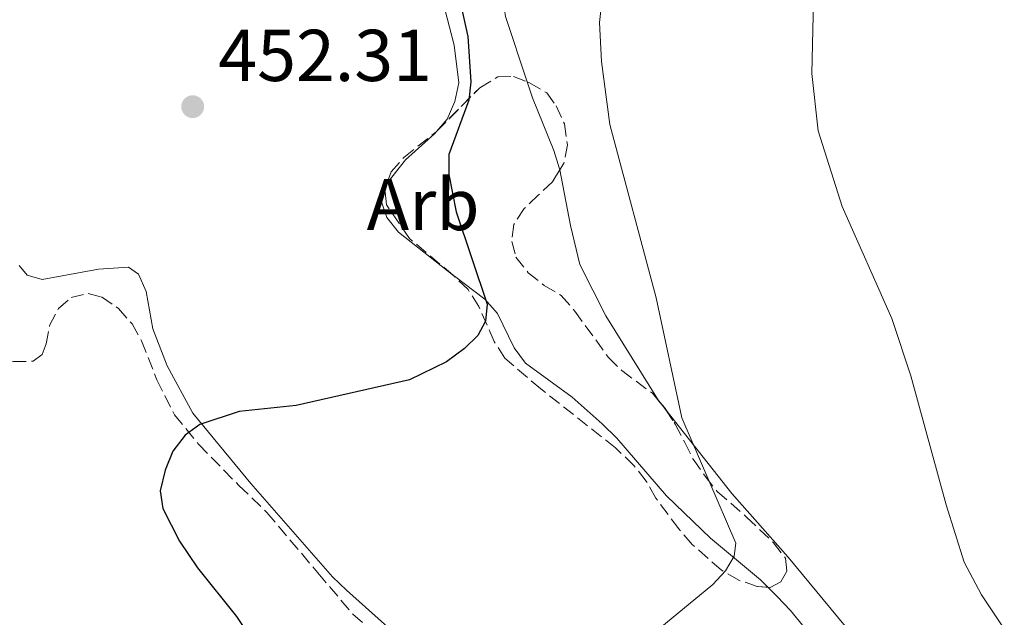
# Model space of a CAD drawing. Units: metres. Extents: x 587214 to 590664, y 4710474 to 4712830.
# Drawn here: x 588210 to 588345, y 4711873 to 4711955 of the extents above; entities that cross this region are included whole.
import ezdxf
from ezdxf.enums import TextEntityAlignment as Align

# ---------------------------------------------------------------- set-up
doc = ezdxf.new("R2010")
doc.units = ezdxf.units.M
doc.header["$MEASUREMENT"] = 0
doc.linetypes.add('DGN Style 3', pattern=[2.435890702152634, 1.739921930109024, -0.6959687720436097])
for name, color, linetype, lineweight in [('Cota de punto acotado terreno', 7, 'Continuous', 0), ('Curva de nivel directora', 30, 'Continuous', 30), ('Curva de nivel intermedia', 30, 'Continuous', 0), ('Etiqueta de zona arbolada', 92, 'Continuous', 0), ('Línea de cambio de uso (parcela vista)', 92, 'Continuous', 0), ('Punto acotado terreno (símbolo)', 7, 'Continuous', 0), ('Zona arbolada', 92, 'DGN Style 3', 0)]:
    doc.layers.add(name, color=color, linetype=linetype, lineweight=lineweight)
doc.styles.add('Style-Arial', font='arial.ttf')

# ---------------------------------------------------------------- blocks, each defined once
blk = doc.blocks.new('5PATER')
at = {"layer": 'Punto acotado terreno (símbolo)', "linetype": 'Continuous', "lineweight": 0}
h = blk.add_hatch(color=51, dxfattribs=at)
edge = h.paths.add_edge_path()
edge.add_ellipse((0, 0), major_axis=(-0.1095731443231308, -0.1110710700762829), ratio=0.9994222409660317, start_angle=0, end_angle=360)

msp = doc.modelspace()

# ---------------------------------------------------------------- linework, layer by layer
at = {"layer": 'Curva de nivel directora', "color": 30, "linetype": 'Continuous', "lineweight": 30, "elevation": 450, "flags": 128}
msp.add_lwpolyline([(588270.4900000005, 4711957.710000002), (588271.5599999989, 4711952.760000001), (588271.9999999992, 4711946.570000002), (588271.6900000008, 4711944.09), (588268.9900000007, 4711936.67), (588268.9799999995, 4711933.949999999), (588269.9599999984, 4711928.84), (588274.1999999987, 4711916.24), (588273.9999999997, 4711913.930000001), (588272.9299999991, 4711911.970000001), (588271.1099999996, 4711910.170000002), (588268.6799999999, 4711908.37), (588263.6100000006, 4711905.9), (588248.1299999997, 4711902.400000002), (588240.3600000002, 4711901.57), (588235.0000000002, 4711899.78), (588232.9699999985, 4711898.330000003), (588231.2999999988, 4711896.140000002), (588230.2500000005, 4711893.57), (588229.5699999988, 4711890.730000002), (588229.9399999998, 4711888.340000001), (588232.2399999998, 4711883.890000001), (588234.6899999996, 4711880.230000001), (588240.0000000005, 4711873.600000001), (588247.3099999994, 4711862.510000001)], dxfattribs=at)
at = {"layer": 'Curva de nivel intermedia', "color": 30, "linetype": 'Continuous', "lineweight": 0, "flags": 128}
for points, elevation in [([(588318.8799999999, 4711963.659999999), (588318.510000001, 4711947.720000001), (588319.3899999995, 4711939.899999999), (588322.6799999997, 4711929.550000001), (588329.4500000001, 4711914.269999999), (588332.0200000005, 4711906.45), (588336.8600000021, 4711888.84), (588339.3300000018, 4711880.989999999), (588341.6900000023, 4711876.519999999), (588344.7900000003, 4711871.92)], 440), ([(588290.2000000003, 4711960.38), (588289.560000001, 4711954.71), (588289.8300000015, 4711949.350000001), (588290.9500000014, 4711940.769999999), (588297.2800000013, 4711917.09), (588300.7600000015, 4711900.730000001), (588308.1399999999, 4711883.609999998), (588307.9400000009, 4711881.829999999), (588306.7300000016, 4711879.82), (588305.0000000016, 4711877.929999999), (588294.7000000019, 4711869.42)], 445)]:
    msp.add_lwpolyline(points, dxfattribs=dict(at, elevation=elevation))
at = {"layer": 'Línea de cambio de uso (parcela vista)', "color": 92, "linetype": 'Continuous', "lineweight": 0, "extrusion": (0.03751806659038393, -0.0475694272553697, 0.9981630850066113), "elevation": -201624.2735190288, "flags": 128}
msp.add_lwpolyline([(3379861.129772892, 3329264.271921798), (3379861.129772892, 3329265.541227832)], dxfattribs=at)
at = {"layer": 'Línea de cambio de uso (parcela vista)', "color": 92, "linetype": 'Continuous', "lineweight": 0}
for points in [[(588279.6778999995, 4711946.5922, 448.6465999999928), (588276.7000000002, 4711955.51, 449.0800000000018), (588276.29, 4711958.27, 449.1699999999983), (588276.2699999996, 4711963.460000001, 449.3500000000058), (588277.5999999996, 4711968.49, 448.9900000000052), (588278.8099999996, 4711970.84, 448.8099999999977), (588279.8709000006, 4711972.2523, 448.6883999999991)], [(588268.0921, 4711957.724099999, 451.5535999999993), (588269.7199999997, 4711951.609999999, 451.7599999999948), (588270.3600000005, 4711946.439999999, 451.8500000000058), (588269.7800000003, 4711943.92, 452.2100000000065), (588268.7599999999, 4711941.49, 452.3899999999995), (588267.3547999999, 4711939.8761, 452.6710000000021)], [(588284.1294, 4711934.577, 448.4446999999927), (588284.0999999996, 4711934.730000001, 448.4499999999971), (588283.3300000001, 4711937.220000001, 448.6300000000047), (588280.4100000003, 4711944.4, 448.5399999999936), (588279.6778999995, 4711946.5922, 448.6465999999928)], [(588267.3547999999, 4711939.8761, 452.6710000000021), (588267.0099999999, 4711939.480000001, 452.7400000000052), (588263.0599999996, 4711935.92, 452.8300000000018), (588260.5207000002, 4711932.6852, 452.5388999999996)], [(588297.8202000001, 4711902.8134, 447.2694000000047), (588297.6100000005, 4711903.08, 447.2899999999936), (588290.4000000004, 4711914.65, 448.0899999999965), (588286.8600000005, 4711921.640000001, 448.2700000000041), (588285.5899999999, 4711926.980000001, 448.179999999993), (588284.1294, 4711934.577, 448.4446999999927)], [(588260.5207000002, 4711932.6852, 452.5388999999996), (588259.9199999999, 4711931.92, 452.4700000000012), (588259.7699999996, 4711930.220000001, 452.5599999999977), (588260.5300000003, 4711928.08, 452.6499999999942), (588262.0899999999, 4711926.060000001, 452.6499999999942), (588269.6415999997, 4711920.1096, 451.5923999999941)], [(588261.04, 4711871.76, 448.6300000000047), (588255.0300000003, 4711877.180000001, 449.3500000000058), (588253.1100000005, 4711879.02, 450.1499999999942), (588241.9500000002, 4711891.76, 450.6900000000023), (588234.0599999996, 4711901.350000001, 451.3999999999942), (588230.54, 4711907.810000001, 451.6699999999983), (588228.5599999996, 4711912.859999999, 451.9400000000023), (588227.6500000004, 4711917.939999999, 452.5599999999977), (588226.6200000001, 4711920.34, 453.3699999999953), (588225.2599999999, 4711921.289999999, 453.4600000000065), (588221.1500000004, 4711921.029999999, 453.4600000000065), (588213.4900000002, 4711919.619999999, 453.4600000000065), (588211.4199999999, 4711920.210000001, 453.5500000000029), (588210.3200000003, 4711921.529999999, 453.5500000000029)], [(588269.6415999997, 4711920.1096, 451.5923999999941), (588269.7300000004, 4711920.039999999, 451.5800000000018), (588273.9000000004, 4711916.91, 450.5099999999948), (588275.6399999997, 4711914.970000001, 450.2400000000052), (588277.8799999999, 4711910.279999999, 450.3300000000018), (588279.4400000004, 4711908.17, 450.3300000000018), (588285.7999999998, 4711903.550000001, 450.0599999999977), (588289.8899999997, 4711899.880000001, 449.5200000000041), (588291.9000000004, 4711897.949999999, 449.0800000000018), (588298.6799999997, 4711890.039999999, 448.0899999999965), (588304.7000000002, 4711884.26, 447.0200000000041), (588311.5199999996, 4711878.59, 446.6600000000035), (588312.5334999999, 4711877.576500001, 446.6199999999953)], [(588312.5334999999, 4711877.576500001, 446.6199999999953), (588313.7999999998, 4711876.310000001, 446.570000000007), (588315.6299999999, 4711874.380000001, 446.4799999999959), (588321.7699999996, 4711866.9, 445.0500000000029), (588329.4600000001, 4711857.84, 444.1600000000035), (588335.4100000003, 4711851.08, 443.8899999999995), (588339.5, 4711847.850000001, 443.6199999999953), (588342.75, 4711846.310000001, 443.6199999999953), (588343.0899999999, 4711847.119999999, 443.6199999999953), (588342.6200000001, 4711848.27, 443.5299999999989), (588337.6699999999, 4711854.609999999, 443.3600000000006), (588315.2999999998, 4711881.699999999, 444.7899999999936), (588307.6100000005, 4711890.4, 446.3099999999977), (588298.6047999999, 4711901.818600001, 447.1925000000047)]]:
    msp.add_polyline3d(points, dxfattribs=at)
at = {"layer": 'Zona arbolada', "color": 92, "linetype": 'DGN Style 3', "lineweight": 0, "extrusion": (-0.7258348485790322, -0.5836287862302261, 0.3640620997463021), "elevation": -3176844.551747633, "flags": 128}
msp.add_lwpolyline([(-3303413.546502807, 1242272.227602706), (-3303412.636538037, 1242272.296640443), (-3303412.279584474, 1242272.194855412)], dxfattribs=at)
at = {"layer": 'Zona arbolada', "color": 92, "linetype": 'DGN Style 3', "lineweight": 0}
msp.add_polyline3d([(588314.2699999996, 4711878.300000001, 449.2200000000012), (588312.8499999996, 4711877.550000001, 449.2200000000012), (588311.0599999996, 4711877.699999999, 449.2200000000012), (588308.54, 4711878.539999999, 449.75), (588306.1900000004, 4711879.92, 449.929999999993), (588302.1799999997, 4711883.42, 449.929999999993), (588300.3499999996, 4711885.529999999, 449.929999999993), (588297.2300000004, 4711889.76, 450.8300000000018), (588295.9299999997, 4711892.060000001, 450.6499999999942), (588294.2800000003, 4711894.17, 450.6499999999942), (588291.7199999997, 4711896.619999999, 451.3600000000006), (588281.5499999998, 4711904.65, 453.8699999999953), (588276.6299999999, 4711908.84, 453.8699999999953), (588275.1600000003, 4711911.140000001, 453.8699999999953), (588273.0899999999, 4711915.92, 453.8699999999953), (588271.6100000005, 4711918.220000001, 453.8699999999953), (588269.6100000005, 4711920.140000001, 453.8699999999953), (588263.5999999996, 4711925.210000001, 454.7599999999948), (588260.4699999997, 4711929.800000001, 455.1199999999953), (588260.25, 4711931.939999999, 455.3000000000029), (588261.0999999996, 4711934.279999999, 455.4700000000012), (588262.8399999999, 4711936.279999999, 455.4700000000012), (588267.25, 4711939.77, 455.3000000000029), (588273.2000000002, 4711945.789999999, 454.9400000000023), (588275.6799999997, 4711947.27, 454.5800000000018), (588277.8200000003, 4711947.32, 454.3999999999942), (588279.9900000002, 4711946.470000001, 454.0399999999936), (588282.3399999999, 4711945.08, 453.8699999999953), (588283.6299999999, 4711943.32, 453.5099999999948), (588284.75, 4711940.84, 453.1499999999942), (588285.1699999999, 4711937.99, 452.6100000000006), (588284.6799999997, 4711935.470000001, 452.429999999993), (588283.1200000001, 4711932.939999999, 452.429999999993), (588281.1900000004, 4711931.109999999, 452.429999999993), (588279.2599999999, 4711929.279999999, 452.9700000000012), (588277.8700000001, 4711927.109999999, 453.1499999999942), (588277.5599999996, 4711924.779999999, 453.3300000000018), (588278.1399999997, 4711922.640000001, 453.6900000000023), (588279.7999999998, 4711920.529999999, 453.6900000000023), (588281.9800000004, 4711918.779999999, 453.6900000000023), (588284.3300000001, 4711917.4, 453.5099999999948), (588286.1600000003, 4711915.289999999, 452.9700000000012), (588290.7599999999, 4711908.949999999, 452.429999999993), (588292.5800000001, 4711907.189999999, 452.2599999999948), (588296.7599999999, 4711904.060000001, 452.0800000000018), (588298.4100000003, 4711902.119999999, 452.2599999999948), (588299.8899999997, 4711899.83, 451.5399999999936), (588301.1900000004, 4711897.350000001, 450.4700000000012), (588302.3099999996, 4711895.050000001, 450.1100000000006), (588303.9600000001, 4711892.76, 449.929999999993), (588305.6100000005, 4711890.640000001, 449.75), (588309.6200000001, 4711887.15, 449.2200000000012), (588313.2699999996, 4711883.640000001, 449.2200000000012), (588314.9199999999, 4711881.529999999, 449.2200000000012), (588315.1299999999, 4711879.75, 449.2200000000012)], close=True, dxfattribs=at)
for points in [[(588267.3547999999, 4711939.8761, 455.2936999999947), (588273.2000000002, 4711945.789999999, 454.9400000000023), (588275.6799999997, 4711947.27, 454.5800000000018), (588277.8200000003, 4711947.32, 454.3999999999942), (588279.6778999995, 4711946.5922, 454.0917999999947)], [(588279.6778999995, 4711946.5922, 454.0917999999947), (588279.9900000002, 4711946.470000001, 454.0399999999936), (588282.3399999999, 4711945.08, 453.8699999999953), (588283.6299999999, 4711943.32, 453.5099999999948), (588284.75, 4711940.84, 453.1499999999942), (588285.1699999999, 4711937.99, 452.6100000000006), (588284.6799999997, 4711935.470000001, 452.429999999993), (588284.1294, 4711934.577, 452.429999999993)], [(588260.5207000002, 4711932.6852, 455.3540999999968), (588261.0999999996, 4711934.279999999, 455.4700000000012), (588262.8399999999, 4711936.279999999, 455.4700000000012), (588267.25, 4711939.77, 455.3000000000029), (588267.3547999999, 4711939.8761, 455.2936999999947)], [(588284.1294, 4711934.577, 452.429999999993), (588283.1200000001, 4711932.939999999, 452.429999999993), (588281.1900000004, 4711931.109999999, 452.429999999993), (588279.2599999999, 4711929.279999999, 452.9700000000012), (588277.8700000001, 4711927.109999999, 453.1499999999942), (588277.5599999996, 4711924.779999999, 453.3300000000018), (588278.1399999997, 4711922.640000001, 453.6900000000023), (588279.7999999998, 4711920.529999999, 453.6900000000023), (588281.9800000004, 4711918.779999999, 453.6900000000023), (588284.3300000001, 4711917.4, 453.5099999999948), (588286.1600000003, 4711915.289999999, 452.9700000000012), (588290.7599999999, 4711908.949999999, 452.429999999993), (588292.5800000001, 4711907.189999999, 452.2599999999948), (588296.7599999999, 4711904.060000001, 452.0800000000018), (588297.8202000001, 4711902.8134, 452.1956999999966)], [(588269.6415999997, 4711920.1096, 453.8699999999953), (588269.6100000005, 4711920.140000001, 453.8699999999953), (588263.5999999996, 4711925.210000001, 454.7599999999948), (588260.4699999997, 4711929.800000001, 455.1199999999953), (588260.25, 4711931.939999999, 455.3000000000029), (588260.5207000002, 4711932.6852, 455.3540999999968)], [(588312.5334999999, 4711877.576500001, 449.2200000000012), (588311.0599999996, 4711877.699999999, 449.2200000000012), (588308.54, 4711878.539999999, 449.75), (588306.1900000004, 4711879.92, 449.929999999993), (588302.1799999997, 4711883.42, 449.929999999993), (588300.3499999996, 4711885.529999999, 449.929999999993), (588297.2300000004, 4711889.76, 450.8300000000018), (588295.9299999997, 4711892.060000001, 450.6499999999942), (588294.2800000003, 4711894.17, 450.6499999999942), (588291.7199999997, 4711896.619999999, 451.3600000000006), (588281.5499999998, 4711904.65, 453.8699999999953), (588276.6299999999, 4711908.84, 453.8699999999953), (588275.1600000003, 4711911.140000001, 453.8699999999953), (588273.0899999999, 4711915.92, 453.8699999999953), (588271.6100000005, 4711918.220000001, 453.8699999999953), (588269.6415999997, 4711920.1096, 453.8699999999953)], [(588194.6486000001, 4711900.142899999, 459.7700000000041), (588195.2100000001, 4711902.189999999, 459.7700000000041), (588197.2800000003, 4711905.99, 459.7700000000041), (588199.2100000001, 4711907.82, 459.7700000000041), (588201.6900000004, 4711909.119999999, 459.7700000000041), (588204.3600000005, 4711909.529999999, 459.7700000000041), (588209.5700000003, 4711908.380000001, 459.7700000000041), (588212.25, 4711908.439999999, 459.9400000000023), (588213.4900000002, 4711909.359999999, 459.5899999999965), (588214, 4711910.800000001, 459.2299999999959), (588214.4800000004, 4711913.310000001, 459.2299999999959), (588215.6900000004, 4711915.66, 459.4100000000035), (588217.4400000004, 4711917.130000001, 459.2299999999959), (588219.7599999999, 4711917.710000001, 458.6900000000023), (588221.5599999996, 4711917.210000001, 458.3399999999965), (588223.9100000003, 4711915.65, 457.9799999999959), (588225.7400000002, 4711913.539999999, 457.4400000000023), (588227.04, 4711911.24, 457.0800000000018), (588229.1200000001, 4711905.91, 456.0099999999948)], [(588209.5700000003, 4711908.380000001, 459.7700000000041), (588212.25, 4711908.439999999, 459.9400000000023), (588213.4900000002, 4711909.359999999, 459.5899999999965), (588214, 4711910.800000001, 459.2299999999959), (588214.4800000004, 4711913.310000001, 459.2299999999959), (588215.6900000004, 4711915.66, 459.4100000000035), (588217.4400000004, 4711917.130000001, 459.2299999999959), (588219.7599999999, 4711917.710000001, 458.6900000000023), (588221.5599999996, 4711917.210000001, 458.3399999999965), (588223.9100000003, 4711915.65, 457.9799999999959), (588225.7400000002, 4711913.539999999, 457.4400000000023), (588227.04, 4711911.24, 457.0800000000018), (588229.1200000001, 4711905.91, 456.0099999999948), (588231.54, 4711901.130000001, 455.8300000000018), (588234.8399999999, 4711897.09, 455.8300000000018), (588240.3200000003, 4711891.470000001, 455.8300000000018), (588244.1500000004, 4711887.800000001, 456.3699999999953), (588251.1100000005, 4711879.529999999, 455.1199999999953), (588255.8700000001, 4711873.9, 454.7599999999948), (588262.25, 4711868.310000001, 453.5099999999948)], [(588229.1200000001, 4711905.91, 456.0099999999948), (588231.54, 4711901.130000001, 455.8300000000018), (588234.8399999999, 4711897.09, 455.8300000000018), (588240.3200000003, 4711891.470000001, 455.8300000000018), (588244.1500000004, 4711887.800000001, 456.3699999999953), (588251.1100000005, 4711879.529999999, 455.1199999999953)], [(588298.6047999999, 4711901.818600001, 452.1652000000031), (588299.8899999997, 4711899.83, 451.5399999999936), (588301.1900000004, 4711897.350000001, 450.4700000000012), (588302.3099999996, 4711895.050000001, 450.1100000000006), (588303.9600000001, 4711892.76, 449.929999999993), (588305.6100000005, 4711890.640000001, 449.75), (588309.6200000001, 4711887.15, 449.2200000000012), (588313.2699999996, 4711883.640000001, 449.2200000000012), (588314.9199999999, 4711881.529999999, 449.2200000000012), (588315.1299999999, 4711879.75, 449.2200000000012), (588314.2699999996, 4711878.300000001, 449.2200000000012), (588312.8499999996, 4711877.550000001, 449.2200000000012), (588312.5334999999, 4711877.576500001, 449.2200000000012)], [(588251.1100000005, 4711879.529999999, 455.1199999999953), (588255.8700000001, 4711873.9, 454.7599999999948), (588262.25, 4711868.310000001, 453.5099999999948)]]:
    msp.add_polyline3d(points, dxfattribs=at)

# ---------------------------------------------------------------- block references
at = {"layer": 'Punto acotado terreno (símbolo)', "color": 7, "linetype": 'Continuous', "lineweight": 0, "xscale": 10, "yscale": 10, "zscale": 10}
msp.add_blockref('5PATER', (588234.019999999, 4711943.200000001, 452.3099999999982), dxfattribs=at)

# ---------------------------------------------------------------- texts
at = {"layer": 'Cota de punto acotado terreno', "color": 7, "linetype": 'Continuous', "lineweight": 0, "style": 'Style-Arial'}
msp.add_text('452.31', height=7.000000000000002, dxfattribs=at).set_placement((588237.5199999996, 4711946.7, 452.3099999999977))
at = {"layer": 'Etiqueta de zona arbolada', "color": 92, "linetype": 'Continuous', "lineweight": 0, "style": 'Style-Arial'}
msp.add_text('Arb', height=7.000000000000002, dxfattribs=at).set_placement((588265.4635080853, 4711929.840009999, 452.0200000000041), align=Align.MIDDLE_CENTER)

doc.saveas('drawing.dxf')
